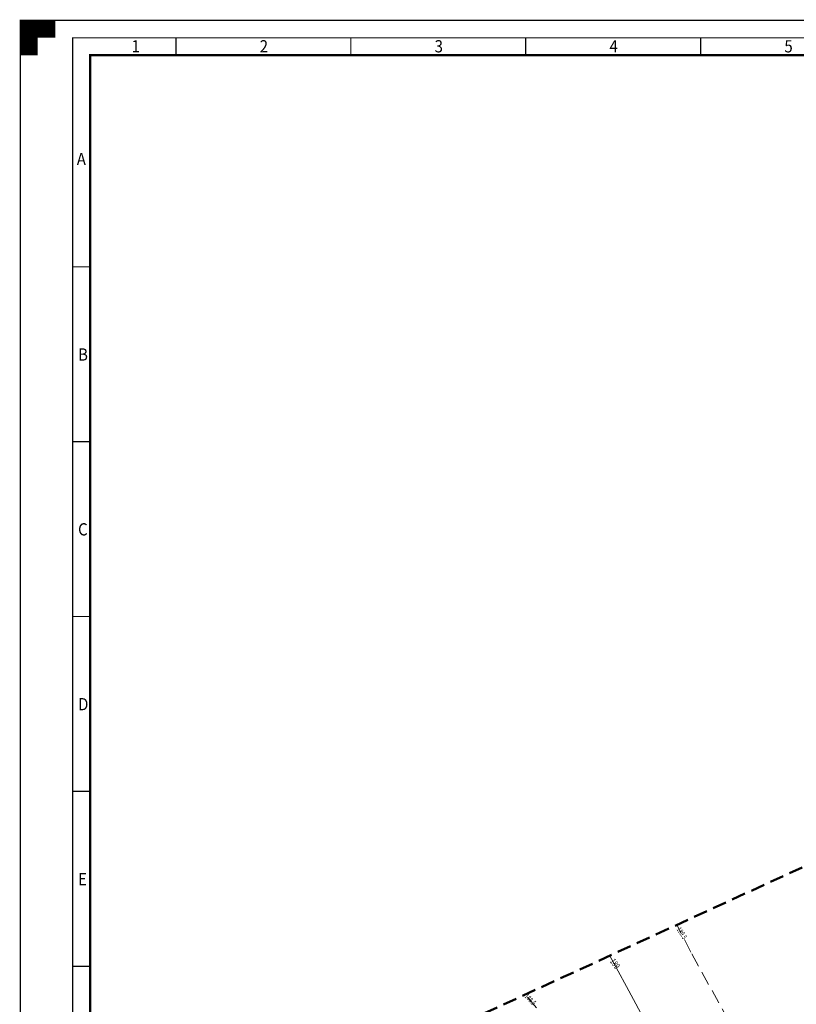
# Model space of a CAD drawing. Units: millimetres. Extents: x 7429873 to 7430468, y 5941725 to 5942146.
# Drawn here: x 7429873 to 7429984, y 5942005 to 5942146 of the extents above; entities that cross this region are included whole.
import ezdxf
from ezdxf.enums import TextEntityAlignment as Align

# ---------------------------------------------------------------- set-up
doc = ezdxf.new("R2010")
doc.units = ezdxf.units.MM
for name, pattern in [('BUR', [3, 2, -1]), ('WRC', [0]), ('WRP', [3, 2, -1]), ('WTR', [0])]:
    doc.linetypes.add(name, pattern=pattern)
doc.layers.add('ARKUSZ', color=7, linetype='Continuous')
for name, color, linetype, lineweight in [('EBUPO_L_4', 7, 'WTR', 50), ('WWROH_T_0', 34, 'Continuous', 13), ('WWROH_T_1', 34, 'Continuous', 13), ('WWRPH_L_0', 34, 'WRC', 13), ('WWRPH_L_1', 34, 'WRP', 13)]:
    doc.layers.add(name, color=color, linetype=linetype, lineweight=lineweight)
doc.styles.add('CDMSTYLE', font='CDMSIMPL.shx', dxfattribs={"width": 0.75, "bigfont": 'CDMBIGPL.shx'})
doc.styles.get("Standard").update_dxf_attribs({"font": 'ARIAL.TTF'})

# ---------------------------------------------------------------- blocks, each defined once
blk = doc.blocks.new('A$C7A87225A')
at = {"layer": 'ARKUSZ'}
for points, const_width in [([(-1189, 0), (0, 0), (0, 841), (-1189, 841)], 0.35), ([(-1174, 5), (-5, 5), (-5, 836), (-1174, 836)], 0.35), ([(-1169, 10), (-10, 10), (-10, 831), (-1169, 831)], 0.7)]:
    blk.add_lwpolyline(points, close=True, dxfattribs=dict(at, const_width=const_width))
for points, const_width in [([(-1186.5, 831), (-1186.5, 838.5), (-1179, 838.5)], 5), ([(-1144.5, 836), (-1144.5, 831)], 0.35), ([(-1094.5, 836), (-1094.5, 831)], 0.35), ([(-1044.5, 836), (-1044.5, 831)], 0.35), ([(-994.5, 836), (-994.5, 831)], 0.35), ([(-1174, 770.5), (-1169, 770.5)], 0.35), ([(-1174, 720.5), (-1169, 720.5)], 0.35), ([(-1174, 670.5), (-1169, 670.5)], 0.35), ([(-1174, 620.5), (-1169, 620.5)], 0.35), ([(-1174, 570.5), (-1169, 570.5)], 0.35)]:
    blk.add_lwpolyline(points, dxfattribs=dict(at, const_width=const_width))
at = {"layer": 'ARKUSZ', "color": 5, "style": 'CDMSTYLE', "width": 0.9}
for s, p in [('1', (-1157.2, 831.82)), ('2', (-1120.56, 831.82)), ('3', (-1070.56, 831.82)), ('4', (-1020.56, 831.82)), ('5', (-970.56, 831.82)), ('A', (-1172.86, 799.58)), ('B', (-1172.49, 743.69)), ('C', (-1172.49, 693.69)), ('D', (-1172.49, 643.69)), ('E', (-1172.49, 593.68))]:
    blk.add_text(s, height=3.5, dxfattribs=at).set_placement(p)

msp = doc.modelspace()

# ---------------------------------------------------------------- linework, layer by layer
at = {"layer": 'EBUPO_L_4', "linetype": 'BUR', "lineweight": 50}
msp.add_line((7430077.985, 5942067.537), (7429892.554, 5941982.372), dxfattribs=at)
at = {"layer": 'WWRPH_L_0', "linetype": 'WRC', "lineweight": 13}
for p, q in [((7429960.19, 5942007.91), (7429957.776, 5942012.327)), ((7429967.38, 5941994.58), (7429960.19, 5942007.91))]:
    msp.add_line(p, q, dxfattribs=at)
at = {"layer": 'WWRPH_L_1', "linetype": 'WRP', "lineweight": 13}
for p, q in [((7429969.36, 5942012.86), (7429967.385, 5942016.741)), ((7429974.82, 5942002.98), (7429969.36, 5942012.86)), ((7429947.33, 5942004.9), (7429945.705, 5942006.783))]:
    msp.add_line(p, q, dxfattribs=at)

# ---------------------------------------------------------------- block references
at = {"xscale": 0.5, "yscale": 0.5, "zscale": 0.5}
msp.add_blockref('A$C7A87225A', (7430468.026, 5941725.574), dxfattribs=at)

# ---------------------------------------------------------------- texts
at = {"layer": 'WWROH_T_0', "oblique": 15, "width": 0.7}
msp.add_text('189', height=0.9, rotation=305.57, dxfattribs=at).set_placement((7429958.438, 5942011.115), align=Align.MIDDLE)
at = {"layer": 'WWROH_T_1', "oblique": 15, "width": 0.7}
for s, rotation, p in [('189.5', 302.38, (7429968.018, 5942015.497)), ('188.5', 313.03, (7429946.377, 5942006.004))]:
    msp.add_text(s, height=0.75, rotation=rotation, dxfattribs=at).set_placement(p, align=Align.MIDDLE)

doc.saveas('drawing.dxf')
